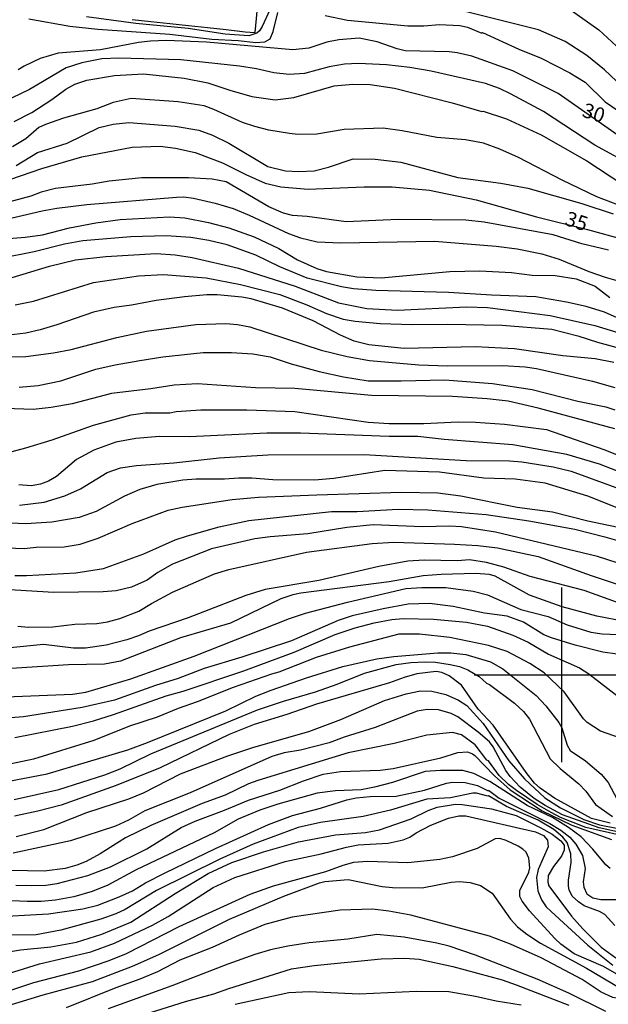
# Model space of a CAD drawing. Units: millimetres. Extents: x 177366 to 179299, y 1658850 to 1660419.
# Drawn here: x 178157 to 178258, y 1659943 to 1660112 of the extents above; entities that cross this region are included whole.
import ezdxf
from ezdxf.enums import TextEntityAlignment as Align

# ---------------------------------------------------------------- set-up
doc = ezdxf.new("R2010")
doc.units = ezdxf.units.MM
doc.header["$MEASUREMENT"] = 0
for name, color, linetype in [('MALHA', 8, 'Continuous'), ('V-CURVA_DE_NIVEL', 40, 'Continuous'), ('V-CURVA_MESTRA', 30, 'Continuous'), ('V-LOTE', 1, 'Continuous'), ('V-TEXTO_DE_ALTIMETRIA', 42, 'Continuous')]:
    doc.layers.add(name, color=color, linetype=linetype)

msp = doc.modelspace()

# ---------------------------------------------------------------- linework, layer by layer
at = {"layer": 'MALHA'}
for p, q in [((178250, 1660015), (178250, 1659985)), ((178235, 1660000), (178265, 1660000))]:
    msp.add_line(p, q, dxfattribs=at)
at = {"layer": 'V-CURVA_DE_NIVEL'}
for points in [[(178250.33, 1660114.99), (178256.41, 1660110.71), (178259.36, 1660107.95)], [(178158.58, 1660112.59), (178165.65, 1660111.35), (178170.4, 1660110.79), (178182.76, 1660109.94), (178189.98, 1660109.12), (178194.52, 1660108.87), (178197.56, 1660108.52), (178199.06, 1660108.63), (178200.02, 1660109.17), (178200.51, 1660110.39), (178201.32, 1660113.69)], [(178199.95, 1660114.12), (178198.65, 1660111.25), (178198.17, 1660110.5), (178197.71, 1660110.11), (178196.32, 1660109.68), (178192.29, 1660109.98), (178185.91, 1660110.92), (178176.95, 1660111.78), (178168.47, 1660112.94)], [(178209.42, 1660113.13), (178213.28, 1660112.38), (178223.64, 1660111.39), (178226.34, 1660111.39), (178229.04, 1660111.61), (178232.55, 1660111.42), (178233.84, 1660111.14), (178236.34, 1660110.15), (178236.45, 1660110.24), (178242.66, 1660107.37), (178246.52, 1660105.83), (178251.44, 1660103.3), (178254.03, 1660101.71), (178257.48, 1660098.35), (178261.81, 1660095.35)], [(178328.44, 1660103.45), (178326.2, 1660102.4), (178314.15, 1660095.46), (178308.32, 1660092.36), (178302.26, 1660088.41), (178293.29, 1660082.87), (178289.73, 1660081.54), (178288.32, 1660081.28), (178286.65, 1660081.33), (178284.59, 1660081.84), (178283.56, 1660082.44), (178281.81, 1660083.94), (178279.28, 1660086.81), (178274.25, 1660093.56), (178273.09, 1660094.69), (178271.55, 1660095.46), (178265.88, 1660097.77), (178263.13, 1660099.32), (178259.42, 1660101.91), (178257.37, 1660103.81), (178254.31, 1660106.28), (178250.6, 1660108.7), (178246.04, 1660110.67), (178232.55, 1660114.09)], [(178262.88, 1660087.02), (178255.72, 1660090.88), (178246.9, 1660096.66), (178241.22, 1660099.72), (178239.34, 1660100.62), (178236.92, 1660101.5), (178227.63, 1660103.6), (178223.94, 1660104.24), (178219.96, 1660104.67), (178215.16, 1660104.91), (178212.76, 1660104.8), (178210.11, 1660104.37), (178205.87, 1660103.21), (178203.25, 1660103.02), (178200.6, 1660103.34), (178197.64, 1660104.03), (178194.73, 1660104.46), (178184.66, 1660105.53), (178174.04, 1660105.83), (178171.13, 1660105.7), (178167.7, 1660105.06), (178165, 1660104.2), (178158.71, 1660100.47), (178154.21, 1660098.27)], [(178156.05, 1660094.99), (178159.09, 1660096.53), (178162.56, 1660098.76), (178164.92, 1660100.54), (178166.5, 1660101.39), (178168.56, 1660102.06), (178173.31, 1660102.87), (178178.24, 1660103.13), (178185.26, 1660102.4), (178189.29, 1660101.61), (178193.06, 1660100.34), (178196.87, 1660099.27), (178200.86, 1660098.67), (178204.03, 1660099.1), (178210.96, 1660101.11), (178214.18, 1660101.37), (178217.13, 1660101.29), (178221.33, 1660100.69), (178231.22, 1660098.16), (178236.32, 1660096.66), (178236.56, 1660096.73), (178240.56, 1660095.42), (178246.47, 1660092.68), (178254.31, 1660088.22), (178260.52, 1660084.15)], [(178259.66, 1660080.68), (178256.07, 1660082.03), (178250.07, 1660084.92), (178242.61, 1660088.78), (178239.42, 1660090.24), (178236.58, 1660091.26), (178233.54, 1660091.82), (178228.57, 1660092.21), (178222.66, 1660093.38), (178219.36, 1660093.83), (178212.72, 1660093.58), (178208.01, 1660092.81), (178204.75, 1660092.74), (178203.3, 1660092.89), (178199.78, 1660093.47), (178197.39, 1660094.09), (178195.24, 1660094.82), (178190.32, 1660097.05), (178188.65, 1660097.65), (178184.19, 1660098.37), (178176.14, 1660098.89), (178173.06, 1660098.25), (178170.23, 1660097.13), (178164.53, 1660095.55), (178161.45, 1660094.48), (178160.29, 1660093.92), (178158.07, 1660091.99), (178155.8, 1660090.62)], [(178156.44, 1660087.41), (178160.08, 1660089.64), (178165.18, 1660091.26), (178170.63, 1660093.94), (178173.06, 1660094.5), (178175.76, 1660094.78), (178183.72, 1660094.18), (178187.75, 1660093.49), (178190.1, 1660092.63), (178192.93, 1660091.26), (178199.61, 1660087.22), (178202.65, 1660086.51), (178204.84, 1660086.38), (178207.54, 1660086.51), (178209.98, 1660087.11), (178214.26, 1660088.54), (178218.03, 1660088.52), (178222.44, 1660087.97), (178232.17, 1660085.33), (178239.58, 1660084.37), (178244.2, 1660083.51), (178253.45, 1660080.92), (178258.85, 1660079.12)], [(178258.04, 1660072.91), (178253.49, 1660074), (178248.57, 1660075.5), (178236.71, 1660077.69), (178233.58, 1660078.03), (178221.97, 1660078.16), (178213.06, 1660077.75), (178206.34, 1660078.67), (178203.85, 1660078.84), (178202.31, 1660079.23), (178199.78, 1660080.3), (178192.46, 1660084.62), (178190.02, 1660085.05), (178185.99, 1660085.31), (178177.98, 1660085.31), (178172.37, 1660084.75), (178169.46, 1660084.24), (178163.16, 1660083.47), (178160.72, 1660082.85), (178158.92, 1660082.14), (178154.47, 1660080.98)], [(178154.04, 1660078.03), (178160.89, 1660079.66), (178163.38, 1660080.11), (178168.56, 1660080.73), (178183.94, 1660082.01), (178185.18, 1660082.03), (178186.85, 1660081.8), (178190.58, 1660080.94), (178193.62, 1660080.04), (178196.4, 1660078.91), (178203.13, 1660075.72), (178205.22, 1660074.99), (178208.05, 1660074.3), (178212.12, 1660074.13), (178228.18, 1660074.43), (178238.76, 1660073.57), (178242.36, 1660073.1), (178246.6, 1660072.25), (178249.6, 1660071.33), (178254.65, 1660069.25), (178257.48, 1660068.26), (178266.69, 1660065.61)], [(178152.97, 1660074.69), (178157.94, 1660075.12), (178160.94, 1660075.52), (178165.56, 1660076.7), (178170.06, 1660077.56), (178174.26, 1660078.16), (178182.74, 1660078.58), (178185.35, 1660078.46), (178189.42, 1660077.64), (178192.93, 1660076.7), (178197.23, 1660075.2), (178201.46, 1660073.15), (178204.71, 1660071.22), (178208.01, 1660069.76), (178209.64, 1660069.25), (178214.86, 1660068.3), (178219.02, 1660068.13), (178230.8, 1660069.25), (178235.98, 1660069.36), (178241.38, 1660069.08), (178244.97, 1660068.6), (178248.91, 1660068.52), (178252.51, 1660067.96), (178255.77, 1660066.72), (178258.25, 1660064.79)], [(178262.64, 1660059.93), (178257.35, 1660062.22), (178254.22, 1660063.21), (178250.82, 1660063.98), (178245.57, 1660064.88), (178237.99, 1660065.14), (178230.62, 1660065.61), (178218.12, 1660065.99), (178214.3, 1660066.27), (178212.21, 1660066.59), (178206.36, 1660068.11), (178201.63, 1660070.02), (178197.55, 1660072.05), (178192.63, 1660073.79), (178189.5, 1660074.54), (178186.38, 1660075.07), (178182.14, 1660075.33), (178176.1, 1660075.16), (178167.83, 1660074.47), (178164.7, 1660073.92), (178159.52, 1660072.59), (178153.74, 1660071.43)], [(178156.27, 1660063.51), (178159.39, 1660064.11), (178169.67, 1660067.32), (178177.43, 1660068.48), (178181.67, 1660068.73), (178189.03, 1660068.13), (178194.9, 1660067.02), (178201.63, 1660065.26), (178206.3, 1660063.51), (178209.68, 1660061.99), (178212.55, 1660061.07), (178214.56, 1660060.68), (178218.85, 1660060.3), (178224.37, 1660060.12), (178230.41, 1660060.21), (178239.83, 1660060.04), (178248.31, 1660059.35), (178252.81, 1660058.2), (178256.15, 1660057.08), (178259.92, 1660056.05)], [(178258.94, 1660053.61), (178255.77, 1660054.26), (178250.2, 1660054.77), (178241.93, 1660055.97), (178235.21, 1660056.27), (178222.96, 1660055.99), (178216.92, 1660056.65), (178214.43, 1660057.25), (178212.07, 1660058.3), (178207.37, 1660060.77), (178202.14, 1660062.93), (178196.74, 1660064.54), (178195.16, 1660064.84), (178190.92, 1660065.22), (178189.12, 1660065.22), (178185.31, 1660064.88), (178180.42, 1660064.24), (178176.18, 1660063.42), (178173.23, 1660063.04), (178169.67, 1660062.25), (178163.42, 1660060.06), (178160.51, 1660059.22), (178158.07, 1660058.67), (178155.15, 1660058.28)], [(178154.55, 1660054.56), (178158.07, 1660054.64), (178162.82, 1660055.24), (178165.86, 1660055.84), (178173.7, 1660057.9), (178178.75, 1660058.97), (178187.23, 1660060.15), (178192.37, 1660060.28), (178194.39, 1660060.12), (178196.49, 1660059.74), (178208.74, 1660055.71), (178213.23, 1660054.64), (178217.05, 1660053.96), (178225.53, 1660053.21), (178230.45, 1660053.06), (178239.92, 1660053.1), (178243.73, 1660052.89), (178245.7, 1660052.59), (178255.3, 1660050.4), (178259.11, 1660049.33)], [(178156.91, 1660049.37), (178160.21, 1660049.67), (178164.1, 1660050.44), (178170.1, 1660052.44), (178173.4, 1660053.21), (178177.64, 1660053.96), (178181.58, 1660054.56), (178188.52, 1660055.31), (178193.36, 1660055.35), (178197, 1660055.11), (178200, 1660054.6), (178203.6, 1660053.4), (178208.39, 1660052.07), (178212.59, 1660051.17), (178216.79, 1660050.49), (178222.49, 1660050.44), (178229.98, 1660050.66), (178238.12, 1660050.02), (178244.93, 1660048.97), (178252.81, 1660046.97), (178257.61, 1660045.99), (178259.11, 1660045.48)], [(178155.71, 1660038.36), (178158.07, 1660038.96), (178162.61, 1660040.34), (178169.67, 1660042.86), (178176.14, 1660044.64), (178178.54, 1660044.96), (178182.78, 1660045), (178183.89, 1660045.22), (178188.09, 1660045.48), (178195.97, 1660045.48), (178204.24, 1660045.22), (178216.83, 1660043.38), (178220.39, 1660043.16), (178226.34, 1660043.16), (178232.25, 1660043.44), (178235.25, 1660043.38), (178240.22, 1660043.03), (178247.41, 1660042.13), (178257.27, 1660038.69), (178278.47, 1660030.29)], [(178265.79, 1660032.58), (178256.52, 1660036.14), (178250.88, 1660037.81), (178241.63, 1660039.48), (178229.85, 1660040.38), (178225.36, 1660040.89), (178220.43, 1660040.93), (178205.22, 1660041.49), (178199.44, 1660041.49), (178186.16, 1660040.85), (178181.02, 1660040.93), (178176.95, 1660040.55), (178173.53, 1660039.91), (178169.72, 1660038.54), (178166.74, 1660036.95), (178163.31, 1660034.06), (178161.94, 1660033.22), (178160.59, 1660032.71), (178158.97, 1660032.45), (178156.87, 1660032.63)], [(178156.99, 1660029.14), (178161.24, 1660029.65), (178164.75, 1660030.7), (178167.45, 1660031.94), (178172.03, 1660034.75), (178174.3, 1660035.54), (178177.08, 1660035.95), (178183.47, 1660036.39), (178191.26, 1660037.25), (178199.57, 1660037.77), (178216.15, 1660037.85), (178233.62, 1660036.82), (178241.08, 1660036.74), (178243.17, 1660036.57), (178248.53, 1660035.71), (178251.66, 1660034.98), (178276.71, 1660025.81)], [(178263.26, 1660027.19), (178254.5, 1660030.66), (178247.16, 1660032.93), (178242.02, 1660033.61), (178236.66, 1660033.74), (178229.04, 1660034.81), (178219.66, 1660035.07), (178210.92, 1660033.7), (178207.62, 1660033.4), (178200.43, 1660033.5), (178196.87, 1660033.78), (178194.6, 1660033.78), (178192.16, 1660033.57), (178187.28, 1660033.61), (178185.01, 1660033.44), (178180.55, 1660032.69), (178177.64, 1660031.79), (178174.98, 1660030.68), (178170.14, 1660028.04), (178167.23, 1660026.99), (178162.52, 1660026.2), (178158.07, 1660025.9), (178152.71, 1660026.18)], [(178156.18, 1660017.08), (178158.19, 1660017.03), (178166.67, 1660017.51), (178171.39, 1660018.28), (178178.33, 1660020.8), (178183.7, 1660023.16), (178185.82, 1660023.89), (178191.26, 1660025.43), (178196.32, 1660026.5), (178210.54, 1660028.04), (178214.9, 1660028.04), (178221.97, 1660028.43), (178227.03, 1660028.34), (178237.05, 1660027.53), (178244.37, 1660026.46), (178252.25, 1660025), (178257.44, 1660023.72), (178261.42, 1660022.54)], [(178266.48, 1660016.99), (178256.15, 1660020.33), (178238.68, 1660024.49), (178232.85, 1660025.39), (178230.84, 1660025.52), (178226.13, 1660025.43), (178217.65, 1660025.77), (178213.15, 1660025.3), (178206.47, 1660024.23), (178200, 1660023.72), (178197.34, 1660023.33), (178189.93, 1660021.66), (178183.25, 1660019), (178180.7, 1660017.57), (178178.88, 1660016.26), (178176.23, 1660015.06), (178173.57, 1660014.42), (178171.34, 1660014.25), (178162.86, 1660014.12), (178154.34, 1660014.64)], [(178156.69, 1660008.34), (178158.45, 1660008.17), (178162.69, 1660008.25), (178166.46, 1660008.68), (178170.23, 1660008.81), (178172.11, 1660009.11), (178174.21, 1660009.67), (178177.47, 1660010.91), (178179.61, 1660012.26), (178183.25, 1660014.21), (178190.42, 1660017.33), (178192.89, 1660018.11), (178206.21, 1660021.06), (178217.47, 1660022.52), (178221.22, 1660022.77), (178231.65, 1660022.43), (178235.64, 1660022.22), (178238.98, 1660021.83), (178245.96, 1660020.33), (178255.08, 1660017.03), (178262.94, 1660014.42)], [(178264.16, 1660010.78), (178253.88, 1660014.51), (178244.61, 1660016.86), (178240.09, 1660018.49), (178237.13, 1660019.26), (178234.18, 1660019.73), (178232.12, 1660019.6), (178226.43, 1660019.69), (178223.64, 1660019.52), (178218.67, 1660018.62), (178208.35, 1660016.22), (178199.14, 1660014.64), (178195.84, 1660013.65), (178185.91, 1660009.77), (178179.22, 1660007.53), (178177.43, 1660006.71), (178175.41, 1660006.03), (178171.86, 1660005.13), (178168.3, 1660004.57), (178166.25, 1660004.61), (178161.11, 1660005.24), (178153.05, 1660004.44)], [(178154.64, 1659996.22), (178166.08, 1659996.69), (178168.35, 1659997.03), (178176.1, 1659999.34), (178186.98, 1660003.22), (178203.3, 1660009.69), (178206.08, 1660010.57), (178213.28, 1660012.49), (178223.3, 1660014.81), (178226, 1660015.02), (178230.11, 1660015.02), (178234.82, 1660014.34), (178237.31, 1660013.74), (178243, 1660011.21), (178247.67, 1660010.01), (178250.93, 1660008.6), (178255.04, 1660007.31), (178256.97, 1660007.05), (178263.82, 1660006.75)], [(178261.98, 1660003.2), (178257.05, 1660003.88), (178252.34, 1660005.11), (178248.27, 1660006.37), (178246.94, 1660006.9), (178243.47, 1660009.02), (178240.67, 1660010.05), (178236.75, 1660010.57), (178231.4, 1660011.75), (178227.33, 1660012.24), (178223.69, 1660012.11), (178219.4, 1660011.34), (178214.05, 1660010.12), (178211.69, 1660009.35), (178203.64, 1660005.85), (178195.12, 1660003.03), (178188.69, 1660001.1), (178184.19, 1659999.39), (178180.34, 1659998.19), (178173.31, 1659995.66), (178167.75, 1659994.38), (178157.68, 1659992.83), (178149.54, 1659992.19)], [(178156.18, 1659989.24), (178166.08, 1659991.21), (178169.67, 1659992.11), (178173.1, 1659993.18), (178182.14, 1659996.43), (178185.07, 1659997.22), (178195.29, 1660000.63), (178204.11, 1660003.88), (178211.14, 1660006.93), (178214.6, 1660008.06), (178217.86, 1660008.96), (178220.9, 1660009.5), (178222.79, 1660009.67), (178228.01, 1660009.58), (178233.71, 1660009.05), (178237.31, 1660008.38), (178241.63, 1660006.84), (178244.29, 1660005.6), (178247.76, 1660003.56), (178253.07, 1660001.19), (178254.65, 1660000.18), (178259.92, 1659996.13)], [(178261.42, 1659988.7), (178256.67, 1659990.35), (178254.39, 1659991.81), (178253.75, 1659992.47), (178250.47, 1659997.1), (178247.03, 1660000.35), (178244.56, 1660001.98), (178240.65, 1660004.01), (178237.43, 1660005.06), (178230.8, 1660006.39), (178225.61, 1660006.97), (178222.06, 1660006.97), (178213.58, 1660004.78), (178207.88, 1660002.99), (178201.5, 1660000.46), (178200.21, 1660000.14), (178193.62, 1659997.85), (178187.45, 1659995.36), (178184.19, 1659994.25), (178180.6, 1659992.77), (178175.88, 1659991.21), (178169.76, 1659988.74), (178159.39, 1659985.51), (178155.32, 1659984.7)], [(178156.05, 1659978.61), (178163.72, 1659980.33), (178171.6, 1659982.83), (178174.26, 1659983.88), (178179.52, 1659986.43), (178197.81, 1659993.99), (178202.31, 1659995.49), (178207.75, 1659997.07), (178211.52, 1659998.4), (178216.19, 1660000.29), (178221.63, 1660001.79), (178224.11, 1660002.13), (178226.6, 1660002.26), (178228.35, 1660002.21), (178230.88, 1660001.79), (178232.51, 1660001.44), (178233.92, 1660000.89), (178235.85, 1659999.71), (178237.11, 1659998.6), (178237.61, 1659998.38), (178241.91, 1659995.15), (178243.47, 1659993.71), (178244.5, 1659992.39), (178248.03, 1659985.62), (178249.75, 1659983.92), (178252.98, 1659981.33), (178254.18, 1659980.05), (178255.81, 1659977.76), (178258.72, 1659975.72)], [(178258.34, 1659974.57), (178255.12, 1659975.34), (178248.81, 1659978.87), (178246.3, 1659980.58), (178245.35, 1659981.44), (178243.92, 1659983.26), (178238.27, 1659991.36), (178235.67, 1659994.14), (178232.8, 1659998.26), (178230.71, 1659999.84), (178229.44, 1660000.42), (178228.48, 1660000.59), (178225.18, 1660000.2), (178222.96, 1659999.56), (178220.47, 1659998.62), (178207.97, 1659994.98), (178202.83, 1659993.18), (178197.26, 1659991.51), (178192.97, 1659989.79), (178181.15, 1659984.07), (178173.57, 1659981.01), (178164.15, 1659977.67), (178160.12, 1659976.6), (178156.14, 1659975.76)], [(178156.44, 1659972.27), (178161.15, 1659973.47), (178168.56, 1659976.39), (178175.76, 1659978.72), (178178.26, 1659979.77), (178184.6, 1659983.03), (178192.76, 1659986.13), (178197.21, 1659987.57), (178206.64, 1659990.26), (178212.12, 1659992.32), (178219.62, 1659995.58), (178223.32, 1659996.73), (178225.78, 1659997.29), (178227.75, 1659997.2), (178230.15, 1659996.65), (178232.29, 1659995.64), (178233.73, 1659994.74), (178236.55, 1659991.64), (178240.94, 1659985.24), (178243.64, 1659982.15), (178247.15, 1659978.89), (178249.83, 1659977.18), (178253.84, 1659975.21), (178256.5, 1659974.27), (178263.21, 1659972.95)], [(178260.64, 1659972.82), (178256.45, 1659973.75), (178250.16, 1659975.96), (178247.2, 1659977.56), (178245.32, 1659978.81), (178242.91, 1659980.71), (178241.2, 1659982.54), (178240.43, 1659983.61), (178238.24, 1659987.68), (178237.64, 1659988.49), (178235.7, 1659990.2), (178232.19, 1659992.79), (178231.05, 1659993.39), (178228.87, 1659993.99), (178226.94, 1659994.08), (178225.23, 1659993.8), (178218.03, 1659990.99), (178212.68, 1659989.32), (178210.11, 1659988.34), (178205.18, 1659987.09), (178202.4, 1659986.62), (178200.26, 1659985.98), (178186.29, 1659979.77), (178178.49, 1659976.67), (178175.69, 1659975.08), (178173.46, 1659974.03), (178165.75, 1659971.55), (178155.92, 1659969.4)], [(178156.35, 1659963.92), (178159.01, 1659963.84), (178161.49, 1659963.92), (178163.46, 1659964.22), (178168.69, 1659965.59), (178172.59, 1659967.05), (178178.84, 1659970.15), (178184.71, 1659973.82), (178187.11, 1659974.91), (178192.16, 1659976.77), (178196.27, 1659978.53), (178201.67, 1659980.24), (178205.74, 1659981.83), (178209.08, 1659982.94), (178212.08, 1659983.45), (178218.89, 1659983.67), (178221.12, 1659983.92), (178229.3, 1659985.77), (178232.17, 1659986.67), (178233.88, 1659986.79), (178234.73, 1659986.48), (178235.1, 1659986.17), (178238.48, 1659982.66), (178241.2, 1659980.28), (178246.66, 1659976.66), (178251.74, 1659974.2), (178258.59, 1659971.76)], [(178258.34, 1659966.75), (178257.61, 1659967.39), (178255.36, 1659970.12), (178253.33, 1659972.21), (178251.2, 1659973.8), (178248.45, 1659975.53), (178244.09, 1659977.61), (178237.69, 1659981.72), (178234.93, 1659983.09), (178233.07, 1659983.58), (178229.25, 1659983.62), (178226.6, 1659983.41), (178220.99, 1659981.53), (178217.9, 1659980.71), (178215.63, 1659980.28), (178211.18, 1659980.11), (178208.05, 1659979.68), (178201.33, 1659977.8), (178198.2, 1659976.77), (178194.51, 1659975.25), (178190.38, 1659972.87), (178177, 1659966.53), (178172.16, 1659963.9), (178169.46, 1659962.85), (178166.33, 1659961.89), (178163.16, 1659961.35), (178160.72, 1659961.14), (178158.28, 1659961.09), (178151.6, 1659961.39)], [(178151.64, 1659958.44), (178161.96, 1659959), (178167.83, 1659959.85), (178170.4, 1659960.5), (178174.11, 1659961.89), (178176.36, 1659962.94), (178178.58, 1659964.29), (178181.99, 1659966.02), (178190.6, 1659970.18), (178199.7, 1659974.31), (178203.81, 1659975.87), (178208.65, 1659977.11), (178213.15, 1659978.57), (178214.73, 1659978.91), (178217.13, 1659979.13), (178221.63, 1659979.17), (178226.47, 1659980.24), (178230.28, 1659981.44), (178231.31, 1659981.57), (178233.43, 1659981.53), (178235.59, 1659981.03), (178237.41, 1659980.09), (178237.43, 1659980.2), (178239.29, 1659978.85), (178247.97, 1659974.52), (178249.86, 1659973.35), (178251.44, 1659972.13), (178252.42, 1659970.97), (178253.58, 1659969), (178254.07, 1659966.77), (178253.71, 1659964.46), (178253.84, 1659963.56), (178254.35, 1659962.45), (178255.38, 1659961.74), (178256.75, 1659961.44), (178260.91, 1659961.48)], [(178259.11, 1659957), (178257.41, 1659958.89), (178256.5, 1659959.42), (178253.9, 1659960.39), (178252.89, 1659961.03), (178251.82, 1659962.04), (178251.31, 1659963.09), (178251.18, 1659963.73), (178251.18, 1659964.8), (178251.65, 1659967.8), (178251.57, 1659969.3), (178250.95, 1659971.23), (178250.22, 1659972.15), (178248.67, 1659973.48), (178246, 1659975.08), (178240.56, 1659977.39), (178237.45, 1659979.26), (178237.35, 1659979.17), (178235.42, 1659979.68), (178234.78, 1659979.68), (178230.92, 1659978.91), (178226.85, 1659978.66), (178220.64, 1659976.77), (178215.93, 1659975.7), (178208.65, 1659974.67), (178204.8, 1659973.84), (178197.09, 1659970.95), (178191.35, 1659968.38), (178180.47, 1659962.98), (178175.11, 1659959.75), (178173.49, 1659959), (178170.96, 1659958.1), (178164.1, 1659956.17), (178159.82, 1659955.4), (178153.4, 1659955.36)], [(178153.23, 1659948.16), (178160.42, 1659950.39), (178169.2, 1659952.49), (178173.27, 1659953.94), (178179.82, 1659957.05), (178182.48, 1659958.52), (178190.21, 1659963.52), (178193.96, 1659965.21), (178202.57, 1659967.99), (178208.74, 1659969.3), (178213.11, 1659970.43), (178215.12, 1659970.82), (178220.22, 1659971.12), (178222.83, 1659971.67), (178223.94, 1659972.15), (178225.07, 1659972.92), (178227.56, 1659974.24), (178230.58, 1659975.44), (178232.38, 1659975.81), (178233.58, 1659975.79), (178245.53, 1659973.07), (178246.9, 1659972.42), (178247.6, 1659971.66), (178247.69, 1659970.5), (178245.96, 1659966.6), (178245.7, 1659965.23), (178245.91, 1659962.92), (178246.55, 1659961.42), (178247.37, 1659960.22), (178248.2, 1659959.38), (178254.52, 1659953.62), (178258.81, 1659950.19)], [(178262.45, 1659946.92), (178257.18, 1659949.96), (178252.13, 1659952.16), (178249.85, 1659953.79), (178248.85, 1659954.78), (178244.5, 1659959.53), (178243.23, 1659961.16), (178242.83, 1659961.98), (178242.81, 1659963.01), (178244.39, 1659966.13), (178244.54, 1659966.9), (178244.39, 1659968.53), (178243.94, 1659969.56), (178243.36, 1659970.09), (178242.57, 1659970.62), (178240.48, 1659971.59), (178239.4, 1659971.91), (178238.63, 1659971.89), (178235.51, 1659970.18), (178231.27, 1659968.8), (178229.13, 1659968.33), (178223.6, 1659967.73), (178216.7, 1659967.95), (178214.3, 1659967.8), (178212.46, 1659967.31), (178209.51, 1659966.23), (178200.51, 1659963.75), (178196.53, 1659962.32), (178184.32, 1659956.77), (178175.28, 1659952.16), (178172.33, 1659950.92), (178167.1, 1659949.14), (178159.39, 1659947.13), (178151.98, 1659944.69)], [(178152.75, 1659942.59), (178161.02, 1659945.08), (178169.54, 1659947.39), (178176.36, 1659950), (178180.9, 1659952.01), (178193.01, 1659958.1), (178202.35, 1659962.04), (178208.44, 1659964.33), (178209.38, 1659964.56), (178213.36, 1659964.86), (178219.19, 1659963.71), (178220.99, 1659963.49), (178226.08, 1659963.45), (178231.05, 1659964.44), (178232.47, 1659964.56), (178234.31, 1659964.37), (178236.11, 1659963.88), (178238.1, 1659962.53), (178241.22, 1659958.08), (178242.44, 1659956.77), (178244.03, 1659955.48), (178246.39, 1659953.98), (178254.27, 1659949.66), (178261.72, 1659945.29)], [(178267.03, 1659942.98), (178258.81, 1659944.65), (178256.81, 1659945.57), (178253.52, 1659947.71), (178246.49, 1659951.46), (178241.24, 1659953.81), (178237.61, 1659955.18), (178224.16, 1659958.74), (178220.34, 1659959.45), (178217.56, 1659959.77), (178212.03, 1659959.64), (178203.77, 1659958.42), (178199.1, 1659957.15), (178194.69, 1659955.36), (178190.02, 1659953.21), (178184.49, 1659951.07), (178180.68, 1659949.06), (178177.64, 1659947.77), (178173.53, 1659946.3), (178165, 1659942.89)], [(178172.2, 1659939.76), (178185.46, 1659943.96), (178190.32, 1659945.25), (178192.89, 1659946.19), (178203.64, 1659949.57), (178207.54, 1659950.13), (178219.02, 1659951.29), (178223.13, 1659951.41), (178225.57, 1659951.24), (178231.35, 1659949.96), (178239.79, 1659947.65), (178242.23, 1659946.79), (178251.23, 1659943.3)], [(178243.05, 1659943.32), (178238.76, 1659944), (178235.23, 1659944.82), (178230.67, 1659945.63), (178225.1, 1659945.67), (178215.25, 1659945.2), (178206.77, 1659945.59), (178203.21, 1659945.42), (178194, 1659943.45)]]:
    msp.add_lwpolyline(points, dxfattribs=at)
at = {"layer": 'V-CURVA_MESTRA'}
for points in [[(178261.4, 1660091.37), (178249.43, 1660099.77), (178241.61, 1660103.64), (178234.58, 1660106.17), (178232.08, 1660106.77), (178230.71, 1660106.9), (178223.17, 1660107.11), (178221.8, 1660107.41), (178218.33, 1660108.65), (178215.25, 1660109.25), (178211.78, 1660109), (178209.72, 1660108.57), (178206.64, 1660107.54), (178203.9, 1660107.24), (178189.08, 1660108.57), (178182.22, 1660108.87), (178179.44, 1660108.78), (178177.38, 1660108.53), (178170.87, 1660107.28), (178163.63, 1660106.68), (178160.55, 1660105.78), (178157.77, 1660104.48), (178156.78, 1660103.84)], [(178149.76, 1660083.13), (178160.8, 1660086.9), (178167.66, 1660088.89), (178176.31, 1660090.54), (178181.11, 1660090.75), (178183.77, 1660090.39), (178187.15, 1660089.64), (178191.82, 1660087.9), (178195.84, 1660085.87), (178199.14, 1660084.41), (178201.84, 1660083.77), (178206.51, 1660083.38), (178216.15, 1660083.73), (178220.94, 1660083.73), (178227.33, 1660083.17), (178235.34, 1660081.54), (178245.7, 1660078.59), (178254.47, 1660076.45), (178260.69, 1660074.73)], [(178155.71, 1660068.22), (178162.13, 1660070.15), (178166.59, 1660071.2), (178171.81, 1660071.82), (178180.42, 1660072.33), (178183.72, 1660072.08), (178186.59, 1660071.65), (178194.56, 1660069.81), (178204.28, 1660066.7), (178211.73, 1660063.87), (178216.58, 1660062.87), (178221.84, 1660062.59), (178233.67, 1660063.17), (178237.26, 1660063.04), (178248.06, 1660061.67), (178255.72, 1660059.95), (178259.66, 1660058.75)], [(178259.15, 1660042.22), (178246, 1660045.8), (178240.82, 1660046.96), (178237.22, 1660047.4), (178231.31, 1660047.75), (178217.39, 1660047.96), (178204.24, 1660049.16), (178197.47, 1660049.25), (178187.53, 1660049.93), (178183.55, 1660049.72), (178179.52, 1660049.07), (178172.8, 1660048.3), (178166.03, 1660046.52), (178162.43, 1660045.86), (178159.31, 1660045.52), (178154.51, 1660045.73)], [(178151.73, 1660021.92), (178157.77, 1660021.7), (178159.82, 1660021.92), (178164.66, 1660021.96), (178167.4, 1660022.43), (178170.49, 1660023.44), (178176.31, 1660025.99), (178182.52, 1660028.26), (178184.92, 1660028.77), (178193.49, 1660030.1), (178197.99, 1660030.49), (178208.01, 1660030.91), (178222.53, 1660031.38), (178228.74, 1660031.26), (178232.72, 1660030.74), (178242.4, 1660028.81), (178248.44, 1660028), (178254.48, 1660026.46), (178260.82, 1660025.15)], [(178260.82, 1660009.15), (178256.02, 1660010.05), (178250.11, 1660011.66), (178244.5, 1660013.69), (178238.63, 1660016.93), (178237.61, 1660017.25), (178235.21, 1660017.42), (178229.34, 1660017.25), (178226.26, 1660016.99), (178220.43, 1660015.96), (178205.27, 1660014.04), (178203.9, 1660013.74), (178201.84, 1660013.03), (178193.19, 1660008.9), (178184.62, 1660006.37), (178174.3, 1660002.34), (178171.56, 1660001.83), (178165.39, 1660001.74), (178151.94, 1660000.84)], [(178153.61, 1659981.48), (178161.75, 1659983.03), (178175.58, 1659987.16), (178178.97, 1659988.38), (178192.37, 1659993.82), (178197.56, 1659996.33), (178200.17, 1659997.38), (178206.25, 1659999.52), (178212.46, 1660001.44), (178218.29, 1660002.73), (178221.24, 1660003.16), (178228.74, 1660003.76), (178231.01, 1660003.76), (178233.58, 1660003.5), (178237.82, 1660002.24), (178239.94, 1660001.02), (178245.61, 1659996.46), (178247.31, 1659994.7), (178249.51, 1659991.83), (178250.05, 1659990.89), (178250.95, 1659987.93), (178251.48, 1659987.03), (178254.09, 1659985.25), (178256.79, 1659982.98), (178257.99, 1659981.53), (178261.03, 1659975.81)], [(178260.52, 1659972.36), (178254.14, 1659973.84), (178249.81, 1659975.55), (178248.21, 1659976.37), (178245.8, 1659977.76), (178242.25, 1659980.16), (178240.9, 1659981.18), (178239.29, 1659982.73), (178237.45, 1659985.28), (178237.17, 1659985.39), (178235.16, 1659988.02), (178232.85, 1659989.69), (178231.31, 1659990.09), (178226.9, 1659989.67), (178221.29, 1659988.25), (178213.36, 1659986.6), (178197.86, 1659981.89), (178196.27, 1659981.29), (178192.25, 1659979.34), (178188.35, 1659977.95), (178179.52, 1659974.16), (178175.2, 1659972.04), (178170.83, 1659969.28), (178168.43, 1659967.97), (178166.8, 1659967.33), (178164.83, 1659966.79), (178161.24, 1659966.32), (178149.71, 1659966.54)], [(178154.42, 1659952.34), (178157.17, 1659952.79), (178162.35, 1659953.34), (178166.76, 1659954.16), (178171.09, 1659955.48), (178176.1, 1659957.54), (178183.72, 1659962.51), (178189.33, 1659965.92), (178193.4, 1659967.78), (178198.84, 1659969.62), (178204.84, 1659971.38), (178211.18, 1659972.55), (178216.36, 1659972.96), (178218.76, 1659973.43), (178224.2, 1659975.32), (178227.11, 1659976.73), (178228.65, 1659977.29), (178231.78, 1659977.8), (178232.94, 1659977.76), (178237.95, 1659976.99), (178242.19, 1659975.85), (178246.43, 1659973.78), (178248.36, 1659972.64), (178249.85, 1659971.53), (178250.43, 1659970.8), (178250.43, 1659969.9), (178250.01, 1659968.87), (178248.64, 1659967.12), (178247.71, 1659965.55), (178247.65, 1659964.42), (178247.82, 1659963.8), (178251.7, 1659958.59), (178253.62, 1659956.43), (178256.79, 1659953.28), (178259.32, 1659951.42)], [(178257.57, 1659942.21), (178251.27, 1659945.4), (178245.83, 1659947.8), (178235.21, 1659951.93), (178230.69, 1659953.47), (178228.57, 1659953.99), (178222.96, 1659954.99), (178218.29, 1659955.44), (178213.32, 1659954.67), (178206.68, 1659954.03), (178203.04, 1659953.47), (178200.04, 1659952.79), (178197.39, 1659952.02), (178192.76, 1659950.37), (178183.12, 1659946.62), (178172.2, 1659942.68)]]:
    msp.add_lwpolyline(points, dxfattribs=at)
at = {"layer": 'V-LOTE'}
msp.add_lwpolyline([(178176.3, 1660112.48), (178179.53, 1660112.13), (178182.76, 1660111.78), (178185.99, 1660111.43), (178189.22, 1660111.08), (178192.45, 1660110.73), (178195.68, 1660110.38), (178197.4, 1660110.22), (178197.96, 1660115.65)], dxfattribs=at)

# ---------------------------------------------------------------- texts
at = {"layer": 'V-TEXTO_DE_ALTIMETRIA'}
for s, p in [('30', (178253.11, 1660095.11)), ('35', (178250.16, 1660076.52))]:
    msp.add_text(s, height=2.5, rotation=342, dxfattribs=at).set_placement(p, align=Align.BOTTOM_LEFT)

doc.saveas('drawing.dxf')
